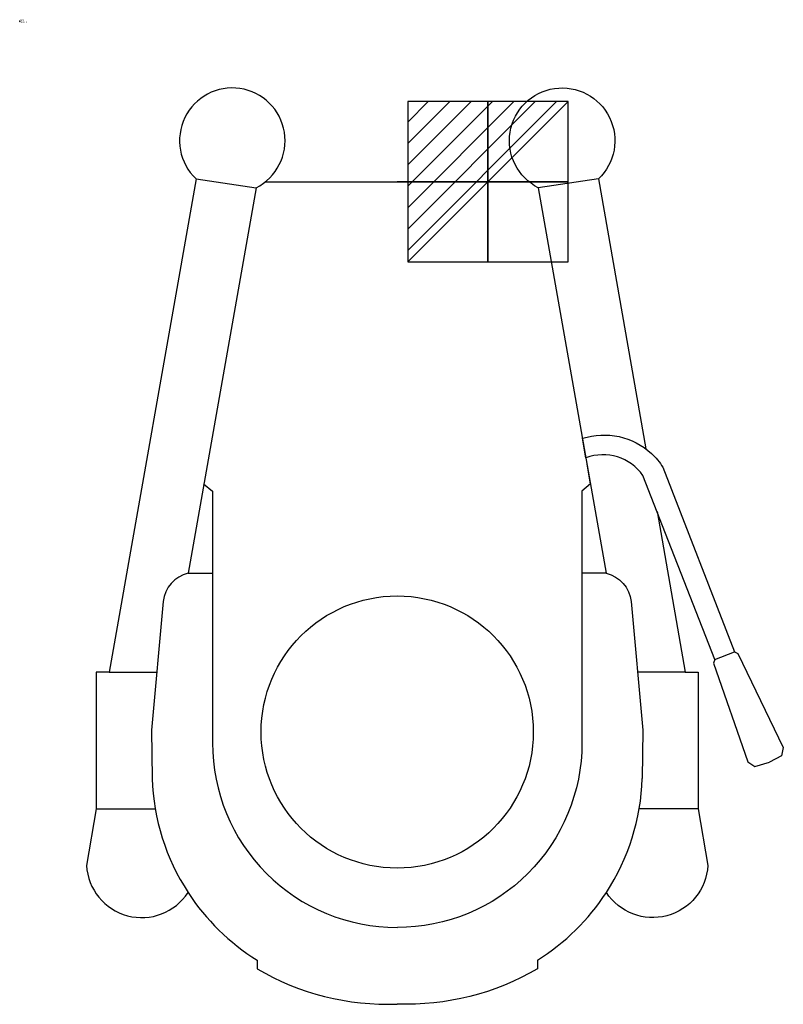
# Model space of a CAD drawing. Extents: x 0 to 571, y -735 to 1.
import ezdxf

# ---------------------------------------------------------------- set-up
doc = ezdxf.new("R2010")
doc.units = 0
doc.header["$LTSCALE"] = 10
doc.linetypes.add('CONTINUA', pattern=[0])
doc.layers.get('0').update_dxf_attribs({"linetype": 'CONTINUOUS'})
for name, color, linetype in [('IQ_200_2D', 1, 'CONTINUA'), ('IQ_204_2D', 7, 'CONTINUOUS'), ('IQ_CON_ELECTRICITY_INT', 7, 'CONTINUOUS'), ('IQ_INS_3D', 3, 'CONTINUA')]:
    doc.layers.add(name, color=color, linetype=linetype)

# ---------------------------------------------------------------- blocks, each defined once
blk = doc.blocks.new('*X0')
at = {"color": 0}
for p, q in [((286.774344, 2204.447934), (296.618251, 2214.291842)), ((286.774344, 2205.862148), (295.204037, 2214.291842)), ((286.774344, 2207.276361), (293.789824, 2214.291842)), ((286.774344, 2208.690575), (292.37561, 2214.291842)), ((286.774344, 2210.104788), (290.961397, 2214.291842)), ((286.774344, 2211.519002), (289.547183, 2214.291842)), ((286.774344, 2212.933216), (288.13297, 2214.291842))]:
    blk.add_line(p, q, dxfattribs=at)
blk = doc.blocks.new('electricity')
for p, q in [((2.121, 2.121), (-2.121, 2.121)), ((-2.121, 2.121), (-2.121, -2.121)), ((-2.121, -2.121), (2.121, 2.121)), ((2.121, -2.121), (2.121, 2.121)), ((-2.121, -2.121), (2.121, -2.121))]:
    blk.add_line(p, q)
at = {"extrusion": (-1, 0, 0)}
for p, q in [((0, -2.121, 2.121), (0, 2.121, 2.121)), ((0, 2.121, -2.121), (0, -2.121, -2.121)), ((0, 2.121, 2.121), (0, 2.121, -2.121)), ((0, 2.121, -2.121), (0, -2.121, 2.121)), ((0, -2.121, -2.121), (0, -2.121, 2.121))]:
    blk.add_line(p, q, dxfattribs=at)
at = {"extrusion": (0, -1, 0)}
for p, q in [((2.121, 0, 2.121), (-2.121, 0, 2.121)), ((-2.121, 0, -2.121), (2.121, 0, -2.121)), ((-2.121, 0, 2.121), (-2.121, 0, -2.121)), ((-2.121, 0, -2.121), (2.121, 0, 2.121)), ((2.121, 0, -2.121), (2.121, 0, 2.121))]:
    blk.add_line(p, q, dxfattribs=at)
at = {"xscale": 0.4000000000000909, "yscale": 0.4000000000000909, "zscale": 0.4000000000000909}
blk.add_blockref('*X0', (-116.831, -883.595), dxfattribs=at)
at = {"extrusion": (-1, 0, 0), "xscale": 0.3999999999999773, "yscale": 0.3999999999999773, "zscale": 0.3999999999999773}
blk.add_blockref('*X0', (-116.831, -883.595), dxfattribs=at)
at = {"extrusion": (0, -1, 0), "xscale": 0.4000000000000909, "yscale": 0.4000000000000909, "zscale": 0.4000000000000909}
blk.add_blockref('*X0', (-116.831, -883.595), dxfattribs=at)

msp = doc.modelspace()

# ---------------------------------------------------------------- linework, layer by layer
at = {"layer": 'IQ_200_2D'}
for p, q in [((131.83, -118.06), (66.89, -486.73)), ((183.65, -120.19), (282.27, -120.2)), ((183.65, -120.19), (380.89, -120.2)), ((380.89, -120.19), (282.27, -120.2)), ((432.7, -118.06), (468.26, -319.89)), ((476.51, -366.75), (497.64, -486.73))]:
    msp.add_line(p, q, dxfattribs=at)
for points in [[(176.75, -124.64, 3.157967), (131.83, -118.06)], [(387.78, -124.64, -3.157967), (432.7, -118.06)], [(472.39, -323.34, -0.065088), (480.89, -333.58), (534.5, -471.57)], [(66.89, -486.73), (57.28, -486.73), (57.28, -589.12), (50, -631.31, 0.725827), (125.88, -651.49)], [(497.64, -486.73), (507.25, -486.73), (507.25, -589.12), (514.53, -631.31, -0.725827), (438.66, -651.49)], [(177.48, -702.18), (177.48, -708.6, 0.142127), (282.27, -735.03)], [(387.06, -702.18), (387.06, -708.6, -0.142266), (282.27, -735.03)]]:
    msp.add_lwpolyline(points, format="xyb", dxfattribs=at)
for points in [[(519.75, -477.33), (482.92, -383.14)], [(519.75, -477.33), (518.87, -479.97), (544.36, -553.79), (549.63, -557.31), (560.68, -554.19)], [(534.5, -471.57), (536.98, -472.82), (570.95, -543.14), (569.69, -549.36), (560.68, -554.19)]]:
    msp.add_lwpolyline(points, dxfattribs=at)
for centre, start, end in [((266.01, -560.45), 213.01091, 238.00915), ((298.52, -560.45), 301.99085, 326.98909)]:
    msp.add_arc(centre, 167.11, start, end, dxfattribs=at)
at = {"layer": 'IQ_204_2D'}
for p, q in [((176.75, -124.64), (125.98, -412.88)), ((131.83, -118.06), (176.75, -124.64)), ((432.7, -118.06), (387.78, -124.64)), ((387.78, -124.64), (438.55, -412.88)), ((125.98, -412.88), (144.13, -412.88)), ((438.55, -412.88), (420.4, -412.88)), ((519.75, -477.33), (534.51, -471.6)), ((66.89, -486.73), (102.59, -486.73)), ((497.64, -486.73), (461.94, -486.73)), ((57.28, -589.12), (101.38, -589.12)), ((507.25, -589.12), (463.15, -589.12))]:
    msp.add_line(p, q, dxfattribs=at)
for points in [[(420.78, -311.97, -0.268317), (472.39, -323.34, -0.257811)], [(482.92, -383.14), (465.95, -339.74, 0.343674), (423.36, -326.64), (420.78, -311.97)], [(137.53, -346), (144.13, -351.53), (144.13, -539.75, 0.414214), (282.13, -677.75, -1)], [(426.77, -346.04), (420.4, -351.53), (420.4, -539.75, -0.414214), (282.4, -677.75, 1)], [(125.98, -412.88), (125.93, -412.88, 0.318817), (107.39, -433.93), (98.65, -530.24), (98.65, -530.24), (99, -566.27)], [(438.55, -412.88), (438.6, -412.88, -0.318817), (457.14, -433.93), (465.89, -530.24), (465.89, -530.24), (465.53, -566.27)]]:
    msp.add_lwpolyline(points, format="xyb", dxfattribs=at)
msp.add_lwpolyline([(426.77, -346.04), (424.19, -331.37)], dxfattribs=at)
msp.add_circle((282.27, -531.58), 101.74, dxfattribs=at)
for centre, start, end in [((266.01, -560.45), 181.9955, 213.01091), ((298.52, -560.45), 326.98909, 358.0045)]:
    msp.add_arc(centre, 167.11, start, end, dxfattribs=at)
at = {"layer": 'IQ_INS_3D'}
msp.add_point((0, 0), dxfattribs=at)
msp.add_point((0, 0), dxfattribs=at)

# ---------------------------------------------------------------- block references
at = {"layer": 'IQ_CON_ELECTRICITY_INT', "xscale": 28.26045859678301, "yscale": 28.26045859678301, "zscale": 28.26045859678301}
msp.add_blockref('electricity', (350.09, -120.2), dxfattribs=at)

# ---------------------------------------------------------------- texts
at = {"layer": 'IQ_INS_3D', "flags": 9}
for tag, p, s in [('DIST', (0, 0), '1153.108261524120'), ('ANGOLO', (0, -1.5), '5.148866673217511')]:
    msp.add_attdef(tag, p, s, height=1, dxfattribs=at)

doc.saveas('drawing.dxf')
